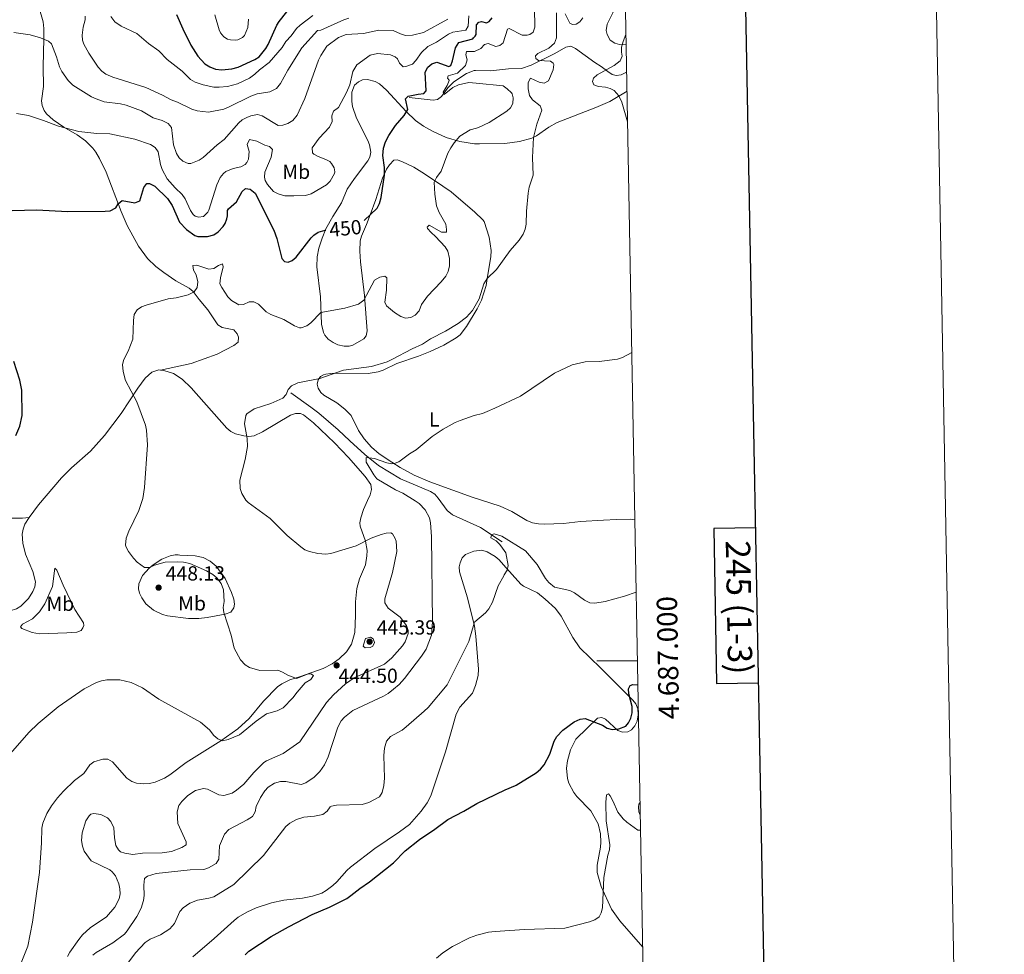
# Model space of a CAD drawing. Units: metres. Extents: x 624527 to 629035, y 685401 to 688451.
# Drawn here: x 628551 to 629035, y 686856 to 687315 of the extents above; entities that cross this region are included whole.
import ezdxf
from ezdxf.enums import TextEntityAlignment as Align

# ---------------------------------------------------------------- set-up
doc = ezdxf.new("R2010")
doc.units = ezdxf.units.M
doc.header["$MEASUREMENT"] = 0
doc.linetypes.add('DGN Style 3', pattern=[69.089429, 49.349592, -19.739837])
for name, color, linetype, lineweight in [('Carátula', 7, 'Continuous', 5), ('Elementos auxiliares', 7, 'Continuous', 5), ('Entidades rústicas y varios', 7, 'Continuous', 5), ('Hidrografía', 7, 'Continuous', 5), ('Relieve y altimetría', 7, 'Continuous', 5), ('Textos de rotulación', 7, 'Continuous', 5)]:
    doc.layers.add(name, color=color, linetype=linetype, lineweight=lineweight)
doc.styles.add('Style-arial', font='arial.shx', dxfattribs={"bigfont": 'arialbig.shx'})
doc.styles.add('Style-Arial Narrow', font='txt')
doc.styles.add('Style-Helvetica-Narrow-Oblique', font='txt')

# ---------------------------------------------------------------- blocks, each defined once
blk = doc.blocks.new('5PATER')
at = {"layer": 'Relieve y altimetría', "linetype": 'Continuous', "lineweight": 5}
h = blk.add_hatch(color=250, dxfattribs=at)
edge = h.paths.add_edge_path()
edge.add_ellipse((0, 0), major_axis=(-1.1, -1.11), ratio=0.999422, start_angle=0, end_angle=360)

msp = doc.modelspace()

# ---------------------------------------------------------------- linework, layer by layer
at = {"layer": 'Carátula', "color": 7, "linetype": 'Continuous', "lineweight": 5}
msp.add_line((628854.82, 687000), (628834.82, 687000), dxfattribs=at)
at = {"layer": 'Carátula', "color": 7, "linetype": 'Continuous', "lineweight": 25, "flags": 128}
for points in [[(625336.36, 688172.68), (625382.13, 685758.14), (628936.47, 685825.5), (628890.78, 688237.04), (625336.36, 688172.68)], [(628912.98, 687065.37), (628892.32, 687065), (628893.7, 686988.83), (628914.42, 686989.21)]]:
    msp.add_lwpolyline(points, dxfattribs=at)
at = {"layer": 'Carátula', "color": 7, "linetype": 'Continuous', "lineweight": 5}
msp.add_3dface([(624580.96, 685401.07), (629035.23, 685481.73), (628981.46, 688451.24), (624527.19, 688370.59)], dxfattribs=at)
at = {"layer": 'Elementos auxiliares', "color": 250, "linetype": 'Continuous', "lineweight": 5}
msp.add_3dface([(625441.5, 685810.66), (625400.12, 688123.89), (628833.02, 688186.07), (628875.54, 685872.84)], dxfattribs=at)
at = {"layer": 'Entidades rústicas y varios', "color": 92, "linetype": 'Continuous', "lineweight": 5}
msp.add_line((628786.76, 687049.63, 430.36), (628788.99, 687047.16, 430.16), dxfattribs=at)
for points in [[(628848.68, 687334.19, 435.81), (628848.1, 687333.14, 435.81), (628844.38, 687324.58, 436.14), (628842.71, 687318.53, 436.46), (628839.97, 687313.02, 436.35), (628839.37, 687309.88, 436.35), (628839.92, 687307.85, 436.24), (628841.42, 687305.04, 436.14), (628843.68, 687303.64, 435.85), (628846.05, 687302.94, 435.4), (628849.26, 687302.73, 434.89)], [(628620.21, 687142.89, 443.31), (628635.27, 687146.14, 443.04), (628648.17, 687150.8, 443.3), (628656.4, 687154.94, 443.22), (628658.42, 687156.61, 443.31), (628658.68, 687159.08, 443.47), (628657.94, 687160.69, 443.56), (628656.3, 687162.74, 443.55), (628650.53, 687163.84, 443.82), (628648.46, 687165.19, 443.99), (628643.56, 687172.54, 444.58), (628639.26, 687177.55, 445.11), (628636.33, 687181.59, 444.68), (628634.39, 687183.16, 444.83), (628627.81, 687186.81, 445.31), (628621.94, 687190.85, 445.77), (628618, 687193.89, 446.09), (628613.88, 687197.76, 446.51), (628609.44, 687203.74, 447.25), (628603.83, 687214.03, 448.43), (628600.85, 687220.94, 449.25), (628593.47, 687240.27, 451.91), (628590.3, 687246.99, 452.91), (628588.52, 687250.01, 453.17), (628586.99, 687251.99, 453.31), (628583.4, 687255.53, 453.54), (628579.2, 687258.49, 453.82), (628572.77, 687262.33, 454.25), (628567.52, 687265.95, 454.83), (628564.24, 687268.81, 455.25), (628563.08, 687270.52, 455.44), (628562.1, 687272.9, 455.74), (628561.76, 687275.33, 456.07), (628562.68, 687282.37, 456.6), (628562.52, 687291.98, 457.97), (628562.9, 687305.89, 459.85), (628562.93, 687310.83, 460.81), (628562.56, 687314.06, 461.48), (628560.49, 687321.49, 462.7)], [(628777.19, 687254.08, 443.42), (628774.69, 687254.08, 443.74), (628767.41, 687255.24, 445.04), (628760.74, 687257.26, 445.99), (628753.94, 687260.27, 446.92), (628749.65, 687262.77, 447.85), (628745.69, 687265.63, 448.86), (628741.06, 687270.05, 450.06), (628731.48, 687280.43, 452.22), (628728, 687283.55, 452.79), (628725.77, 687284.84, 453.15), (628722.03, 687285.7, 453.73), (628719.61, 687285.51, 453.98), (628717.55, 687284.6, 454.07), (628715.7, 687282.89, 454.02), (628714.39, 687279.48, 453.69), (628714.29, 687274.91, 453.34), (628714.67, 687272.42, 453.24), (628716.7, 687266.81, 452.65), (628722.19, 687255.73, 451.01), (628722.98, 687253.62, 450.77), (628723.65, 687249.95, 450.56), (628723.15, 687247.52, 450.68), (628722.29, 687245.84, 450.77), (628715.69, 687237.14, 451.37), (628712.1, 687231.77, 451.42), (628709.35, 687225.18, 451.37), (628704.97, 687218.36, 450.64), (628701.59, 687212.37, 450.04), (628699.71, 687207.79, 449.41), (628698.15, 687202.77, 448.79), (628697.31, 687198.6, 448.37), (628697.15, 687193.61, 447.98), (628698.88, 687178.99, 445.71), (628699.48, 687165.49, 444.37), (628700.39, 687161.3, 444.02), (628701.04, 687160.03, 443.91), (628702.65, 687158.12, 443.64), (628705.18, 687156.42, 443.27), (628707.52, 687155.35, 443.04), (628710.53, 687154.67, 442.93), (628713.02, 687154.7, 442.97), (628714.81, 687155.15, 443.01), (628720.19, 687158.2, 443.17), (628721.48, 687159.76, 443.23), (628721.92, 687162.24, 443.35), (628721.44, 687168.62, 443.82), (628720.55, 687179.59, 445.22), (628718.63, 687196.1, 447.22), (628718.33, 687201.41, 448.03), (628718.48, 687206.36, 448.58), (628719.03, 687208.78, 448.84), (628721.59, 687214.55, 450.04), (628723.37, 687219.21, 450.41), (628726.11, 687226.79, 450.43), (628729.42, 687237.24, 449.94), (628731.41, 687241.69, 449.52), (628732.81, 687243.78, 449.22), (628734.96, 687246.05, 448.76), (628736.6, 687246.28, 448.29), (628738.86, 687245.37, 447.77), (628744.76, 687242.62, 446.62), (628748.81, 687240.22, 445.93), (628754.96, 687236.16, 445.03), (628763.23, 687230.58, 443.31), (628774.83, 687220.49, 441.91), (628778.8, 687216.73, 441.39), (628779.37, 687215.98, 441.31)], [(628777.19, 687254.08, 443.42), (628789.62, 687254.24, 441.73), (628796.75, 687255.31, 440.92), (628802.86, 687256.99, 440.2), (628805.12, 687258.06, 439.95), (628811.29, 687262.36, 439.32), (628815.34, 687264.65, 438.92), (628834.38, 687271.94, 436.92), (628841.2, 687274.96, 436.17), (628849.68, 687280.02, 435.03)], [(628779.37, 687215.98, 441.31), (628781.97, 687208.17, 440.99), (628782.92, 687201.77, 440.55), (628782.78, 687198.65, 440.45), (628780.97, 687187.92, 440.22)], [(628780.97, 687187.92, 440.22), (628780.36, 687184.46, 440.14), (628778.19, 687177.29, 439.75), (628776.06, 687172.99, 439.48), (628770.81, 687164.38, 439.06), (628767.63, 687160.3, 438.99), (628765.71, 687158.68, 438.96), (628759.61, 687155.2, 438.97), (628752.83, 687152.02, 439.08), (628747.21, 687149.76, 439.11), (628736.43, 687146.1, 438.98), (628729.74, 687142.93, 438.94), (628727.33, 687142.12, 438.93), (628722.42, 687141.18, 438.96), (628708.3, 687141.34, 439.37), (628704.01, 687141.27, 439.84), (628701.54, 687140.92, 439.93), (628700.34, 687140.59, 439.97), (628698.92, 687139.74, 440.01), (628697.72, 687138.1, 440.1), (628697.35, 687136.05, 439.67), (628697.79, 687134.01, 439.58), (628699.15, 687131.87, 439.41), (628700.51, 687130.58, 439.24), (628706.91, 687126.8, 438.26), (628710.86, 687123.76, 437.81), (628713.96, 687120.58, 437.48), (628717.56, 687113.28, 437.01), (628720.4, 687109.18, 436.63), (628724.04, 687105.01, 436.2), (628727.87, 687101.81, 435.82), (628733.98, 687097.62, 435.26), (628738.2, 687094.98, 434.91), (628745.02, 687091.31, 434.49), (628752.74, 687087.91, 434.1), (628764.05, 687083.8, 433.5), (628773.46, 687080.49, 432.63), (628787.35, 687075.95, 432.31)], [(628555.68, 687070.51, 448.27), (628560.22, 687076.64, 448.16), (628571.62, 687089.91, 447.94), (628576.46, 687094.9, 447.85), (628585.88, 687103.11, 447.57), (628592.7, 687110.7, 447.28), (628600.98, 687121.6, 446.6), (628609.08, 687134.05, 444.48), (628612.75, 687138.96, 444.09), (628616.03, 687141.82, 443.8), (628619.43, 687142.97, 443.47), (628620.21, 687142.89, 443.31)], [(628620.21, 687142.89, 443.31), (628621.87, 687142.71, 442.96), (628626.62, 687141.25, 442.74), (628630.87, 687138.46, 442.66), (628635.32, 687134.24, 442.53), (628652.83, 687114.29, 441.41), (628654.78, 687112.71, 441.17), (628657.07, 687111.62, 440.84), (628661.27, 687110.55, 440.21), (628663.76, 687110.29, 439.82), (628666.28, 687110.54, 439.39), (628670.37, 687112.56, 438.86), (628684.2, 687120.75, 438.54), (628686.64, 687121.56, 438.41), (628689.15, 687121.49, 438.21), (628690.54, 687120.85, 438.03), (628695.53, 687117.02, 437.7), (628705.83, 687107.18, 436.67), (628712.79, 687099.94, 436.15), (628720.84, 687090.58, 435.84), (628723.62, 687086.65, 435.97), (628724.08, 687084.2, 436.08), (628723.43, 687081.64, 436.28), (628722.11, 687078.86, 436.96), (628720.14, 687074.33, 437.47), (628718.78, 687070.22, 438.33), (628718.31, 687067.79, 438.95), (628718.44, 687066.12, 439.31), (628721.13, 687058.88, 439.9), (628721.88, 687054.28, 440.25), (628721.75, 687051.66, 440.39), (628721.01, 687047.15, 440.86), (628718.1, 687040.25, 441.39), (628716.73, 687035.46, 441.87), (628716.12, 687029.02, 442.37), (628716.1, 687022.25, 442.79)], [(628530.81, 687024, 448.71), (628533.78, 687029.98, 449.31), (628535.2, 687034.77, 449.73), (628535.53, 687040.48, 450.08), (628535.19, 687045.47, 450.28), (628533.79, 687053.9, 450.81), (628531.97, 687061.16, 451.38), (628530.9, 687063.95, 451.54), (628527.52, 687070.65, 451.86), (628525.28, 687076.72, 452.19), (628524.26, 687097.69, 452.66), (628522.45, 687107.52, 452.05), (628522.08, 687112.13, 451.63), (628522.38, 687112.38, 451.54), (628531.03, 687096.79, 450.47), (628537.59, 687083.2, 449.61), (628543.48, 687072.16, 449.1), (628544.33, 687071.25, 449.01), (628546.66, 687070.19, 448.83), (628552.32, 687070.16, 448.41), (628555.68, 687070.51, 448.27)], [(628787.35, 687075.95, 432.31), (628792.99, 687073.41, 432.36), (628800.49, 687068.96, 432.26), (628803.23, 687067.88, 432.2), (628806.08, 687067.32, 432.2), (628809.01, 687067.1, 432.26), (628818.47, 687067.49, 432.31), (628826.88, 687068.48, 432.58), (628838.11, 687069.12, 432.58), (628844.51, 687069.51, 433.38), (628851.25, 687069.57, 433.11), (628853.55, 687069.24, 432.89)], [(628530.81, 687024, 448.71), (628533.1, 687024.59, 448.53), (628543.32, 687024.35, 448.32), (628546.38, 687024.6, 448.36), (628549.44, 687025.47, 448.23), (628551.55, 687026.82, 448.1), (628555.32, 687030.68, 447.93), (628557.47, 687033.99, 447.93), (628558.52, 687036.41, 447.93), (628558.85, 687038.83, 447.93), (628557.51, 687043.92, 447.93), (628553.93, 687052.46, 448.2), (628552.58, 687057.83, 448.27), (628552.3, 687062.32, 448.27), (628552.69, 687064.77, 448.3), (628553.59, 687067.15, 448.32), (628555.68, 687070.51, 448.27)], [(628636.16, 686854.54, 426.76), (628646.62, 686863.45, 426.33), (628656.51, 686872.36, 426.5), (628658.48, 686873.9, 426.48), (628662.77, 686876.47, 426.43), (628667.38, 686878.52, 426.35), (628674.87, 686881.07, 426.14), (628680.88, 686882.38, 425.9), (628690.06, 686883.35, 425.38), (628694.96, 686884.27, 425.11), (628699.53, 686885.83, 425.04), (628701.72, 686887.04, 425.09), (628705.08, 686889.53, 425.17), (628706.9, 686891.28, 425.19), (628711.83, 686896.95, 425.25), (628713.66, 686898.62, 425.26), (628725.72, 686907.67, 425.03), (628737.85, 686915.84, 425.23), (628742.7, 686919.55, 425.35), (628748.45, 686926.12, 425.48), (628751.48, 686930.16, 425.44), (628753.21, 686933.68, 425.56), (628760.41, 686955.26, 427.18), (628765.62, 686973.74, 428.21), (628767.4, 686977.26, 428.13), (628773.62, 686984.11, 427.91), (628775.2, 686987.81, 428.17), (628776.49, 686992.71, 428.34), (628776.7, 686995.81, 428.47), (628775.4, 687012.14, 429.63), (628774.66, 687017.07, 430.06), (628771.21, 687030.88, 431.39), (628767.31, 687043.7, 432.24), (628767.19, 687046.18, 432.3), (628767.64, 687048.2, 432.29), (628768.63, 687050.54, 432.22), (628770.23, 687052.33, 432.03), (628774.43, 687053.94, 431.44), (628778.22, 687054.42, 431.09), (628780.84, 687053.53, 430.83), (628784.85, 687051.22, 430.46), (628786.76, 687049.63, 430.36)], [(628629.74, 687051.88, 443.95), (628637.23, 687051.61, 443.82), (628641.21, 687050.84, 443.69), (628644.74, 687048.9, 443.58), (628647.62, 687046.45, 443.6), (628652.02, 687040.41, 443.67), (628655.25, 687033.54, 443.82), (628656.27, 687030.24, 444.03), (628656.65, 687027.76, 444.3), (628656.34, 687025.95, 444.5), (628654.82, 687023.94, 444.71), (628651.99, 687022.9, 445.2), (628643.14, 687021.2, 446.46), (628639.05, 687020.76, 446.86), (628634.06, 687020.86, 447.16), (628623.7, 687022.13, 446.91), (628621.28, 687022.69, 446.83), (628616.78, 687024.88, 446.72), (628613.04, 687028.03, 446.44), (628611.08, 687030.92, 446.09), (628609.92, 687033.23, 445.99), (628609.37, 687035.39, 445.88), (628609.62, 687037.83, 445.71), (628611.48, 687041.93, 445.4), (628614.7, 687045.6, 445.05), (628616.61, 687047.16, 444.86), (628620.94, 687049.89, 444.55), (628625.04, 687051.6, 444.38), (628627.52, 687052.08, 444.2), (628628.92, 687052.07, 444.08), (628629.74, 687051.88, 443.95)], [(628568.31, 687045.54, 447.08), (628569.31, 687044.51, 446.92), (628572.33, 687037.22, 446.43), (628578.15, 687025.24, 445.9), (628582.46, 687018.58, 445.83), (628582.48, 687017.36, 445.83), (628582.09, 687016.12, 445.83), (628581.29, 687014.88, 445.83), (628579.06, 687014.03, 446.01), (628574.16, 687013.74, 446.05), (628560.67, 687013.31, 447.08), (628557.19, 687013.87, 447.38), (628552.13, 687015.92, 447.86), (628551.42, 687016.63, 447.98), (628552.42, 687017.94, 448), (628557.28, 687020.61, 447.81), (628560.8, 687024.12, 447.85), (628563.41, 687027.95, 447.83), (628567.16, 687036.46, 447.6), (628568.31, 687045.54, 447.08)], [(628857.41, 686859.23, 418.36), (628846.23, 686872.15, 419.17), (628842.08, 686877.85, 419.6), (628836.93, 686889.09, 420.65), (628834.94, 686895.99, 421.15), (628834.93, 686899.58, 421.15), (628836.6, 686908.38, 421.26), (628836.74, 686910.88, 421.26), (628836.64, 686914.89, 421.26), (628835.49, 686919.78, 421.45), (628831.93, 686926.22, 421.74), (628825.02, 686933.33, 422.65), (628823.54, 686935.33, 422.81), (628821.11, 686939.9, 423.32), (628820.36, 686942.15, 423.67), (628819.94, 686947.14, 424), (628820.41, 686950.82, 424.1), (628821.81, 686956.18, 424.1), (628824.47, 686961.44, 424.2), (628830.08, 686966.84, 424.58), (628835.24, 686971.85, 425.33), (628837.23, 686972.13, 425.44), (628839.03, 686971.37, 425.6), (628845.1, 686965.76, 425.11), (628847.5, 686964.98, 424.85), (628850.16, 686965.11, 424.79), (628851.86, 686966.11, 424.58), (628853.45, 686968.04, 424.58), (628854.75, 686970.36, 424.58), (628855.23, 686973.43, 424.72), (628854.96, 686976.43, 424.79), (628853.95, 686978.76, 424.98), (628852.49, 686980.67, 425.17), (628836.6, 686996.49, 426.99), (628826.48, 687006.4, 427.74), (628823, 687011.43, 428.1), (628817.38, 687021.99, 428.86), (628814.55, 687025.73, 429.06), (628809.51, 687030.34, 429.03), (628805.58, 687033.42, 429.13), (628798.72, 687036.63, 428.89), (628797.42, 687037.62, 428.97), (628788.99, 687047.16, 430.16)], [(628716.1, 687022.25, 442.79), (628715.78, 687013.85, 443.84), (628714.22, 687008.23, 444.1), (628711.7, 687004.39, 444.25), (628708.07, 687000.88, 444.3), (628704.64, 686998.55, 444.34), (628700.21, 686996.18, 444.46), (628688.6, 686992.14, 445.28), (628683.86, 686990.58, 445.27), (628679.86, 686988.73, 445.24), (628677.85, 686987.21, 445.31), (628670.92, 686980.16, 445.46), (628663.79, 686971.69, 445.11), (628658.36, 686966.5, 445.13), (628649.92, 686960.63, 444.85), (628632.88, 686949.92, 444.51), (628624.86, 686943.96, 444.01), (628622.26, 686942.34, 443.96), (628617.66, 686940.36, 443.92), (628614.82, 686939.73, 443.83), (628611.99, 686939.55, 443.74), (628608.51, 686939.9, 443.61), (628606.13, 686940.74, 443.54), (628603.77, 686942.27, 443.52), (628596.69, 686950.33, 443.65), (628594.28, 686951.56, 443.65), (628591.86, 686951.71, 443.61), (628587.48, 686950.38, 443.44), (628585.58, 686948.88, 443.39), (628582.62, 686944.66, 443.36), (628577.93, 686941.08, 443.25), (628572.48, 686935.95, 443.04), (628569.55, 686932.67, 443.02), (628566.64, 686928.65, 443.12), (628564.4, 686924.85, 443.18), (628562.35, 686920.22, 443.18), (628561.86, 686917.65, 443.18), (628561.78, 686910.5, 443.18), (628560.8, 686895.96, 443.14), (628559.69, 686888.99, 443.18), (628557.34, 686871.54, 442.65), (628555.02, 686859.73, 442.7), (628551.73, 686851.45, 442.97)]]:
    msp.add_polyline3d(points, dxfattribs=at)
at = {"layer": 'Hidrografía', "color": 142, "linetype": 'DGN Style 3', "lineweight": 15}
for points in [[(628775.13, 687290.25, 443.4), (628782.58, 687290.05, 442.7), (628791.45, 687291.07, 441.51), (628797.85, 687291.13, 440.88), (628802.53, 687292.84, 440.46), (628814.22, 687298.46, 439.27), (628819.54, 687301.67, 438.74), (628821.99, 687302.16, 438.53), (628824.35, 687300.92, 438.26), (628833.79, 687294.16, 435.95), (628836.94, 687292.21, 435.52), (628840.23, 687289.65, 435.15), (628842.42, 687288.24, 434.85), (628844.36, 687287.65, 434.61), (628846.75, 687288.08, 434.44), (628849.13, 687289.12, 434.27), (628849.51, 687289.31, 434.24)], [(628742.56, 687276.92, 449.17), (628754.35, 687275.58, 446.83), (628756.55, 687275.96, 446.3), (628758.38, 687277.36, 445.68), (628761.64, 687281.6, 444.38), (628764.42, 687284.44, 443.54), (628766.47, 687285.9, 443.29), (628770.69, 687288.77, 443.51), (628774.54, 687290.23, 443.47), (628775.13, 687290.25, 443.4)], [(628684.28, 687131.71, 438.52), (628694.11, 687124.72, 436.74), (628698.08, 687121.74, 436.28), (628707.56, 687113.58, 436.18), (628713.29, 687108.18, 435.57), (628720.68, 687101.45, 435.35), (628727.53, 687096.06, 434.89), (628738.27, 687089.49, 434.22), (628753.06, 687083.29, 433.45), (628755.09, 687081.83, 433.25), (628756.8, 687079.95, 432.97), (628761.2, 687073.92, 432.07), (628763.92, 687071.76, 431.61), (628777.61, 687065.57, 430.17), (628788.35, 687058.51, 429.88)]]:
    msp.add_polyline3d(points, dxfattribs=at)
at = {"layer": 'Relieve y altimetría', "color": 30, "linetype": 'Continuous', "lineweight": 5, "flags": 128}
for points, elevation in [([(628774.6, 687299.55), (628777.71, 687300.97), (628779.63, 687302.88), (628781.37, 687303.41), (628785.17, 687301.91), (628787.06, 687302.45), (628788.71, 687303.79), (628790.9, 687310.55), (628791.68, 687310.74), (628798.06, 687307.62), (628800.55, 687307.52), (628801.95, 687307.86), (628803.56, 687308.99), (628804.27, 687311.43), (628804.22, 687320.89)], 445), ([(628548.17, 687308.81), (628556.23, 687307.77), (628561.26, 687306.31), (628565.2, 687304.62), (628566.59, 687303.33), (628569.16, 687296.95), (628570.64, 687291.93), (628571.72, 687289.68), (628574.85, 687285.31), (628577.16, 687282.97), (628586.31, 687277.3), (628588.61, 687276.3), (628592.58, 687274.83), (628600.64, 687273.85), (628603.37, 687273.15), (628610.87, 687270.42), (628616.61, 687266.87), (628621.03, 687265.66), (628624.05, 687264.1), (628625.63, 687262.11), (628626.59, 687253.64), (628628.05, 687249.38), (628629.48, 687247.26), (628631.3, 687245.56), (628633.86, 687244.53), (628635.21, 687244.46), (628639.21, 687246.03), (628641.24, 687247.43), (628648.13, 687253.68), (628651.52, 687256.2), (628658.7, 687264.43), (628660.47, 687265.89), (628662.64, 687267.11), (628664.61, 687267.89), (628667.93, 687268.59), (628670.31, 687267.87), (628678.2, 687263.08), (628680.45, 687263.33), (628682.83, 687264.06), (628685.29, 687265.64), (628687.44, 687268.27), (628691.16, 687276.48), (628697.92, 687295.23), (628699.06, 687297.51), (628702.09, 687302.06), (628707.86, 687306.42), (628711.6, 687307.84), (628720.1, 687308.37), (628727.68, 687309.99), (628734.65, 687309.9), (628738.33, 687308.14), (628740.75, 687307.43), (628744.24, 687307.57), (628749.56, 687308.86), (628761.56, 687315.39)], 460), ([(628583.16, 687316.88), (628583.19, 687315.06), (628582.18, 687311.51), (628581.71, 687307.53), (628581.92, 687305.06), (628582.54, 687303.05), (628584.97, 687298.68), (628589.56, 687291.86), (628591.33, 687289.8), (628593.43, 687288.43), (628596.74, 687286.88), (628612.97, 687281.82), (628621.22, 687278.08), (628625.55, 687275.68), (628628.67, 687274.66), (628635.59, 687271.24), (628638.28, 687270.32), (628643.8, 687269.72), (628651.35, 687271.18), (628653.68, 687272.08), (628664.74, 687277.63), (628667.83, 687278.74), (628674.01, 687279.66), (628677.33, 687281.37), (628679.3, 687283.79), (628682.86, 687290.36), (628689.75, 687301.3), (628697.43, 687309.79), (628699.04, 687309.93), (628710.49, 687315.14), (628712.92, 687315.87)], 465), ([(628595.83, 687316.7), (628597.81, 687314.07), (628600.84, 687312.03), (628608.67, 687308.29), (628614.43, 687303.45), (628619.42, 687299.89), (628623.46, 687295.57), (628630.95, 687289.8), (628635.09, 687285.68), (628637.26, 687284.44), (628641.25, 687283.11), (628646.52, 687282.03), (628649.12, 687281.94), (628653.16, 687282.24), (628658.19, 687283.64), (628664.09, 687286.47), (628666.67, 687288.3), (628668.88, 687290.43), (628673.65, 687294.05), (628680.17, 687301.55), (628681.83, 687304.47), (628684.56, 687307.2), (628687.19, 687310.78), (628688.98, 687312.52), (628695.23, 687317.24)], 470), ([(628663.5, 687315.37), (628663.19, 687311.33), (628661.63, 687307.39), (628660.62, 687306.35), (628658.3, 687305.27), (628657.21, 687305.11), (628654.72, 687305.19), (628653.24, 687305.58), (628651.4, 687306.73), (628649.83, 687308.73), (628649.09, 687310.23), (628646.93, 687317.46)], 480), ([(628701.95, 687234.01), (628703.76, 687235.69), (628705.84, 687239.48), (628706.02, 687240.4), (628705.67, 687242.32), (628704.4, 687244.49), (628703.48, 687245.4), (628701.64, 687246.44), (628697.75, 687247.87), (628695.6, 687249.12), (628695.04, 687249.65), (628694.85, 687252.16), (628698.35, 687256.99), (628703.41, 687262.33), (628704.65, 687265.03), (628704.49, 687267.82), (628705.27, 687270.18), (628707.75, 687272.05), (628711.8, 687279.3), (628713.35, 687283.18), (628714.85, 687289.76), (628716.83, 687292.97), (628723.39, 687297.71), (628726.92, 687298.52), (628733.36, 687297.88), (628735.65, 687296.89), (628736.81, 687295.9), (628737.81, 687293.78), (628739.56, 687291.98), (628740.96, 687292.11), (628744.15, 687293.35), (628745.88, 687295.17), (628748.56, 687299.1), (628751.73, 687301.94), (628755.98, 687304.15), (628761.81, 687307.99), (628764.1, 687309.01), (628770.35, 687310.08), (628771.6, 687312.03), (628771.84, 687317.07)], 455), ([(628780.97, 687187.92), (628785.54, 687192.43), (628792.24, 687201.77), (628796.6, 687206.7), (628798.55, 687209.79), (628799.64, 687212.18), (628800.08, 687214.65), (628800.24, 687221.08), (628801.09, 687229.93), (628801.55, 687232.81), (628803.46, 687238.74), (628803.13, 687247.42), (628803.62, 687257.3), (628805.26, 687263.79), (628807.73, 687270.71), (628807.05, 687272.86), (628803.2, 687275.81), (628801.74, 687277.86), (628801.15, 687281.19), (628801.1, 687284.34), (628802.24, 687286.48), (628806.48, 687284.49), (628808.93, 687283.89), (628811.05, 687285.04), (628813.33, 687290.58), (628813.64, 687293.09), (628813.37, 687293.78), (628812.02, 687294.7), (628806.19, 687295.04), (628804.79, 687296.03), (628804.72, 687297.36), (628805.9, 687298.48), (628811.16, 687301.17), (628814.06, 687303.64), (628815.03, 687306.19), (628815.05, 687318.59)], 440), ([(628819.27, 687318.11), (628821.6, 687313.37), (628822.88, 687312.73), (628824.68, 687312.99), (628826.45, 687314.1), (628827.97, 687316.09)], 440), ([(628849.95, 687265), (628847.08, 687274.65), (628845.67, 687277.67), (628843.42, 687280.37), (628841.47, 687281.32), (628839.04, 687281.95), (628835.67, 687282.29), (628833.36, 687283.12), (628832.64, 687284.84), (628833.19, 687286.36), (628835.06, 687288.03), (628843.36, 687292.64), (628846.26, 687294.94), (628847.3, 687297.22), (628846.97, 687299.14), (628847.05, 687301.64), (628847.86, 687304.39), (628849.16, 687307.9)], 435), ([(628775.48, 687284), (628771.87, 687284.2), (628766.79, 687283.18), (628764.08, 687281.77), (628759.81, 687278.36), (628759.25, 687279.54), (628761.28, 687282.85), (628762.2, 687285.21), (628762.26, 687285.49), (628761.44, 687286.38), (628761.79, 687287.62), (628766.33, 687288.93), (628770.26, 687292.67), (628771.15, 687295.49), (628770.41, 687297.84), (628770.81, 687299.51), (628774.6, 687299.55)], 445), ([(628775.48, 687284), (628788.7, 687282.58), (628790.77, 687281.2), (628792.85, 687279.19), (628793.23, 687278.63), (628793.72, 687276.66), (628793.56, 687273.99), (628792.44, 687271.87), (628790.58, 687270.21), (628781.93, 687264.53), (628776.72, 687262.23)], 445), ([(628549.5, 687268.99), (628555.4, 687267.99), (628562.73, 687265.66), (628570.06, 687262.89), (628580.06, 687260.16), (628588.88, 687259.13), (628595.31, 687259.02), (628607.64, 687256.36), (628615.34, 687253.78), (628617.61, 687252.32), (628619.15, 687250.27), (628620.33, 687243.9), (628621.09, 687241.52), (628623.61, 687236.85), (628627.48, 687232.44), (628630.97, 687229.18), (628632.31, 687227.07), (628634.96, 687221.42), (628636.31, 687219.39), (628637.26, 687218.56), (628638.87, 687218.06), (628641.33, 687218.39), (628643.5, 687220.49), (628643.96, 687221.46), (628647.93, 687233.96), (628649.58, 687237.63), (628651.19, 687239.56), (628652.43, 687240.47), (628655.94, 687241.92), (628659.79, 687242.74), (628661.92, 687244.01), (628662.75, 687244.93), (628663.47, 687246.66), (628663.84, 687250.41), (628662.93, 687253.83), (628663.96, 687256.2), (628667.65, 687255.44), (628671.51, 687253.54), (628673.9, 687252.86), (628675.4, 687251.36), (628674.63, 687247.56), (628671.62, 687240.15), (628671.45, 687237.66), (628671.8, 687236.18), (628672.8, 687234.06), (628675.85, 687230.68), (628678.06, 687229.49), (628681.35, 687228.63), (628685.86, 687228.49), (628691.64, 687228.8), (628694.31, 687229.49), (628701.95, 687234.01)], 455), ([(628754.9, 687235.36), (628756, 687237.6), (628758.29, 687240.73), (628761.59, 687249.46), (628762.97, 687252.23), (628764.6, 687254.65), (628767.49, 687257.87), (628772.6, 687260.94), (628775.62, 687261.81), (628776.72, 687262.23)], 445), ([(628622.6, 687048.42), (628617.26, 687046.99), (628614.92, 687045.82), (628612.41, 687045.89), (628608.8, 687048.53), (628606.95, 687050.49), (628604.56, 687053.69), (628603.39, 687055.93), (628603.11, 687056.88), (628603.43, 687060.26), (628604.76, 687063.71), (628609.63, 687073.92), (628611.56, 687079.74), (628612.38, 687085.24), (628613.8, 687106.22), (628613.36, 687113.43), (628612.84, 687115.88), (628608.58, 687127.23), (628603.1, 687137.72), (628601.84, 687142.23), (628601.63, 687145.6), (628602.18, 687148.03), (628604.3, 687152.13), (628606.67, 687158.17), (628606.94, 687167.29), (628607.31, 687170.24), (628608.84, 687172.52), (628610.91, 687173.92), (628613.28, 687174.88), (628623.97, 687177.86), (628627.93, 687178.47), (628633.8, 687179.96), (628636.88, 687181.4), (628638.27, 687183.49), (628638.62, 687186.31), (628637.81, 687189.78), (628636.49, 687191.95), (628636.23, 687194.31), (628638.16, 687194.45), (628644.04, 687192.46), (628646.51, 687192.81), (628648.72, 687194.3), (628650.8, 687195.14), (628651.09, 687193.7), (628649.73, 687188.26), (628649.51, 687185.37), (628650.35, 687183.56), (628653.43, 687178.89), (628655.14, 687177.09), (628658.75, 687174.96), (628661.1, 687175.16), (628663.87, 687176.44), (628666.22, 687176.43), (628668.42, 687175.23), (628672.26, 687171.61), (628674.56, 687170.21), (628680.95, 687167.83), (628686.2, 687164.6), (628688.58, 687163.71), (628689.43, 687163.63), (628692.2, 687164.64), (628694.2, 687166.17), (628699.13, 687171.14), (628710.96, 687173.29), (628717.64, 687175.36), (628720.18, 687177.28), (628725.53, 687187.12), (628728.08, 687188.66), (628730.56, 687189.07), (628731.56, 687188.19), (628731.4, 687182.18), (628730.59, 687176.27), (628731.48, 687174.41), (628735.29, 687171.15), (628738.37, 687169.27), (628740.74, 687168.43), (628743.31, 687168.71), (628745.5, 687169.9), (628747.43, 687172.06), (628748.59, 687175.2), (628751.56, 687179.32), (628758.34, 687186.33), (628760.6, 687189.15), (628761.66, 687191.42), (628762.42, 687194.07), (628762.31, 687197.73), (628761.58, 687201.39), (628760.2, 687203.48), (628755.56, 687208.63), (628753.33, 687210.47), (628751.62, 687212.51), (628751.46, 687213.12), (628752.31, 687214.1), (628758.47, 687210.72), (628760.88, 687210.7), (628760.97, 687211.94), (628760.5, 687214.66), (628757.35, 687220.29), (628756.06, 687223.59), (628755.11, 687229.45), (628754.9, 687235.36)], 445), ([(628753.01, 687158.33), (628760.35, 687161.99), (628766.71, 687165.85), (628770.74, 687168.92), (628773.68, 687172.18), (628776.99, 687177.99), (628779.23, 687185.32), (628780.97, 687187.92)], 440), ([(628582.73, 686906.49), (628581.84, 686908.83), (628581.47, 686911.61), (628581.73, 686915.37), (628583.58, 686921.28), (628585.12, 686923.79), (628586.06, 686924.55), (628587.46, 686924.9), (628590.9, 686924.42), (628594.14, 686922.76), (628595.88, 686920.96), (628597.27, 686917.89), (628597.63, 686912.96), (628598.34, 686909.22), (628599.52, 686906.99), (628600.53, 686906.15), (628602.69, 686905.43), (628606.66, 686904.85), (628611.48, 686905.36), (628621.12, 686905.63), (628625.72, 686906.24), (628630.72, 686908.15), (628632.84, 686909.58), (628632.81, 686910.97), (628628.7, 686920.02), (628628.5, 686925.69), (628629.31, 686928.81), (628630.81, 686930.82), (628633.72, 686933.7), (628637.49, 686936.28), (628641.45, 686937.21), (628643.43, 686936.88), (628648.94, 686934.07), (628651.42, 686933.84), (628655.5, 686934.9), (628657.65, 686936.33), (628661.18, 686939.42), (628666.12, 686945.08), (628671.12, 686950.05), (628672.35, 686950.86), (628680.65, 686954.43), (628688.84, 686960.19), (628701.88, 686979.55), (628705.29, 686983.31), (628711.27, 686988.6), (628715.5, 686991.67), (628730.4, 686998.35), (628733.99, 687001.42), (628739.25, 687007.29), (628740.61, 687009.36), (628742.02, 687013.44), (628742.02, 687014.95), (628741.24, 687017.3), (628738.05, 687021.42), (628732.18, 687025.93), (628730.53, 687028.48), (628730.61, 687030.51), (628734.36, 687043.33), (628736.54, 687053.76), (628736.1, 687058.79), (628735.68, 687060.18), (628734.35, 687062.34), (628733.6, 687062.83), (628731.25, 687062.79), (628728.83, 687062.16), (628723.79, 687060.2), (628716.56, 687056.54), (628704.08, 687052.69), (628701.59, 687052.36), (628697.56, 687052.81), (628693.49, 687053.78), (628691.3, 687054.61), (628689.21, 687055.99), (628682.5, 687061.65), (628674.16, 687069.92), (628663.35, 687077.89), (628662.16, 687078.99), (628660.18, 687082.28), (628659.45, 687084.7), (628659.29, 687088.74), (628661.94, 687098.93), (628662.98, 687105.29), (628662.81, 687109.26), (628661.56, 687116.53), (628662.15, 687120.54), (628662.74, 687121.45), (628666.4, 687123.81), (628674.55, 687126.47), (628680.4, 687129.03), (628681.98, 687130.88), (628683.01, 687133.36), (628684.72, 687135.2), (628687.76, 687136.6), (628698.56, 687138.71), (628710.19, 687142.82), (628723.98, 687144.66), (628731.77, 687147.04), (628734.06, 687148.03), (628744.09, 687153.38), (628749.09, 687155.69), (628753.01, 687158.33)], 440), ([(628784.6, 687124.19), (628797.36, 687130.03), (628814.01, 687141.37), (628822.73, 687145.54), (628829.09, 687146.94), (628835.98, 687147.18), (628844.98, 687148.3), (628847.52, 687149.08), (628852.04, 687151.5)], 435), ([(628710.7, 686972.35), (628714.89, 686975.48), (628729.99, 686982.59), (628732.15, 686983.85), (628734.89, 686986.06), (628737.63, 686988.36), (628740.25, 686991.31), (628748.63, 687002.19), (628750.93, 687005.66), (628753.5, 687012.67), (628754.06, 687019.15), (628753.54, 687061.12), (628753.11, 687067.87), (628752.53, 687070.28), (628750.42, 687074.15), (628747.4, 687077.26), (628745.53, 687078.67), (628739.47, 687082.43), (628735.9, 687083.98), (628726.7, 687089.4), (628725.11, 687091.33), (628721.42, 687097.56), (628721.38, 687099.92), (628725.55, 687099.36), (628731.61, 687097.3), (628734.1, 687096.88), (628735.15, 687096.93), (628737.51, 687097.78), (628742.79, 687101.78), (628745.97, 687103.76), (628753.78, 687110.29), (628759.2, 687113.84), (628765.24, 687117.1), (628767.68, 687118.09), (628774.52, 687120.64), (628778.58, 687121.56), (628780.92, 687122.48), (628784.6, 687124.19)], 435), ([(628788.52, 687055.32), (628787.12, 687057.24), (628785.27, 687058.92), (628782.68, 687060.38), (628783.08, 687061.89), (628784.36, 687062.45), (628788.18, 687061.3)], 430), ([(628788.18, 687061.3), (628799.69, 687053.99), (628805.55, 687047.29), (628809.6, 687040.4), (628811.22, 687038.51), (628814.01, 687036.27), (628821.58, 687034.47), (628823.83, 687033.38), (628828.7, 687029.78), (628831.33, 687028.49), (628833.81, 687028.32), (628838.98, 687029.18), (628848.39, 687031.82), (628854.2, 687033.78)], 430), ([(628788.52, 687055.32), (628790.16, 687053.09), (628791.16, 687046.9), (628790.68, 687044.48), (628789.27, 687042.21)], 430), ([(628546.44, 686954.43), (628555.56, 686964.76), (628560.15, 686969.23), (628569.93, 686977.44), (628582.64, 686986.17), (628588.75, 686989.38), (628591.2, 686990.17), (628593.81, 686990.59), (628600.31, 686990.7), (628605.77, 686989.3), (628611.34, 686986.71), (628619.38, 686981.16), (628639.97, 686969.79), (628644.35, 686965.98), (628646.48, 686963.23), (628648.38, 686961.6), (628650.73, 686960.68), (628653.59, 686961.26), (628659.13, 686963.66), (628667.26, 686970.28), (628672.4, 686973.95), (628677.61, 686975.4), (628680.66, 686976.93), (628685.29, 686981.72), (628687.39, 686984.6), (628691.39, 686989.12), (628694.25, 686990.88), (628695.45, 686992.83), (628694.26, 686993.56), (628692.49, 686993.42), (628687.12, 686991.24), (628682.85, 686992.88), (628680.26, 686994.45), (628677.89, 686995.31), (628669.1, 686995.23), (628664.09, 686996.7), (628661.93, 686997.95), (628659.58, 687000.48), (628656.54, 687006.24), (628655.03, 687012.57), (628651.47, 687023.76), (628651.15, 687026.24), (628651.59, 687029.13), (628651.23, 687034.8), (628650.11, 687037.94), (628647.92, 687040.74), (628646.06, 687042.44), (628642.84, 687044.15), (628634.68, 687047.78), (628631.61, 687048.49), (628628.65, 687048.68), (628622.6, 687048.42)], 445), ([(628600.67, 686846.69), (628608.04, 686856.48), (628612.66, 686861.52), (628615.11, 686863.17), (628620.23, 686865.28), (628624.79, 686868.24), (628627.11, 686870.85), (628629.8, 686876.68), (628631.42, 686878.56), (628634.72, 686880.92), (628638.53, 686882.37), (628644.05, 686883.24), (628646.45, 686883.99), (628656.26, 686890.09), (628670.94, 686904.36), (628681.94, 686918.6), (628683.88, 686920.16), (628687.22, 686921.97), (628690.81, 686923.13), (628696, 686923.66), (628700.06, 686924.48), (628702.28, 686926.02), (628703.71, 686928.13), (628704.28, 686928.52), (628706.74, 686928.97), (628719.38, 686929.41), (628722.69, 686930.33), (628727.89, 686933.2), (628729.28, 686935.28), (628730.15, 686938.71), (628730.42, 686942.35), (628730.01, 686953.49), (628730.49, 686957.04), (628731.4, 686960.48), (628733.4, 686962.77), (628739.06, 686965.92), (628741.14, 686967.46), (628749.91, 686975.16), (628751.81, 686977.01), (628761.21, 686988.24), (628771.81, 687009.52), (628774.45, 687018.45), (628774.9, 687019.2), (628780.08, 687023.57), (628781.69, 687025.48), (628783.48, 687028.86), (628786.39, 687036.86), (628789.16, 687041.82), (628789.27, 687042.21)], 430), ([(628720.3, 687008.26), (628721.11, 687010.96), (628723.55, 687011.55), (628724.87, 687010.81), (628725.49, 687009.05), (628724.71, 687007.21), (628723.44, 687006.49), (628720.92, 687006.35), (628720, 687007.24), (628720.3, 687008.26)], 445), ([(628586.94, 686855.37), (628588.58, 686856.53), (628596.85, 686861.41), (628602.47, 686865.65), (628603.84, 686867.18), (628608.65, 686874.23), (628610.72, 686878.45), (628611.95, 686882.22), (628612.27, 686884.7), (628612.14, 686889.72), (628612.41, 686892.94), (628613.89, 686894.15), (628618.05, 686895.4), (628634.84, 686897.29), (628641.6, 686897.4), (628643.92, 686898.28), (628647.55, 686900.39), (628648.93, 686902.52), (628649.23, 686908.99), (628651.7, 686914.82), (628653.81, 686916.99), (628662.94, 686921.87), (628665.49, 686923.52), (628666.74, 686925.69), (628667.23, 686928.38), (628669.41, 686932.85), (628671.5, 686936.06), (628673.16, 686937.92), (628676.36, 686939.78), (628679.35, 686940.58), (628681.85, 686940.64), (628689.45, 686939.14), (628691.77, 686940.04), (628695.81, 686942.79), (628698.67, 686945.52), (628700.97, 686948.88), (628702.73, 686952.76), (628707.42, 686967.31), (628709.08, 686970.45), (628710.7, 686972.35)], 435), ([(628799.21, 686867.84), (628819.08, 686868.59), (628831.22, 686871.67), (628833.9, 686872.7), (628835.97, 686874.09), (628837.04, 686876.05), (628837.68, 686878.48), (628838.22, 686893.39), (628840.22, 686904.43), (628841, 686906.99), (628841.24, 686909.49), (628839.4, 686921.38), (628839.21, 686930.48), (628839.58, 686934.07), (628840.61, 686934.54), (628841.34, 686933.66), (628842.76, 686931.17), (628845.19, 686925.59), (628847.77, 686922.3), (628849.61, 686920.61), (628854.93, 686916.81), (628856.35, 686916.7)], 420), ([(628856.22, 686924.05), (628855.56, 686925.74), (628855.25, 686928.26), (628855.54, 686929.55), (628856.1, 686930.26)], 420), ([(628574.49, 686854.58), (628575.69, 686856.78), (628580.03, 686862.93), (628581.92, 686865.21), (628585.66, 686868.76), (628593.74, 686874.2), (628597.77, 686878.87), (628599.95, 686882.98), (628600.38, 686885.47), (628600.3, 686887.92), (628599.83, 686890.38), (628598.05, 686894.21), (628596.5, 686896.19), (628595.31, 686897.16), (628586.24, 686901.73), (628582.73, 686906.49)], 440), ([(628799.21, 686867.84), (628784.89, 686866.99), (628781.55, 686866.52), (628775.77, 686865.12), (628772.18, 686863.85), (628763.88, 686859.53), (628759.14, 686856.36), (628756.02, 686853.74)], 420)]:
    msp.add_lwpolyline(points, dxfattribs=dict(at, elevation=elevation))
at = {"layer": 'Relieve y altimetría', "color": 30, "linetype": 'Continuous', "lineweight": 25, "flags": 128}
for points, elevation in [([(628628.17, 687317.78), (628631.24, 687310.58), (628635.13, 687302.61), (628638.54, 687297.3), (628642.12, 687293.49), (628644.47, 687291.98), (628647.29, 687290.82), (628650.37, 687290.57), (628655.28, 687290.93), (628658.42, 687291.74), (628666.66, 687295.53), (628668.73, 687296.94), (628672.09, 687301.02), (628673.28, 687303.03), (628677.43, 687312.43), (628678.56, 687314.27), (628682.46, 687319.01)], 475), ([(628774.22, 687306.2), (628775.06, 687306.98), (628775.55, 687307.89), (628775.74, 687312.59), (628776.8, 687313.99), (628778.19, 687314.19), (628780.63, 687313.65), (628781.85, 687314.28), (628783.37, 687316.14)], 450), ([(628720.41, 687216.42), (628726.74, 687222.55), (628727.98, 687224.72), (628728.81, 687227.79), (628730.43, 687238.8), (628730.48, 687242.44), (628729.54, 687248.45), (628729.98, 687251.95), (628730.85, 687255.14), (628732.47, 687258.23), (628735.81, 687263.11), (628740.16, 687268.02), (628741.81, 687271.05), (628740.74, 687276.27), (628742, 687277.58), (628746.91, 687278.62), (628749.8, 687278.89), (628750.96, 687280.19), (628750.49, 687289.4), (628751.73, 687291.78), (628753.74, 687293.53), (628756.19, 687294.31), (628762.02, 687292.06), (628762.97, 687292.61), (628763.88, 687294.95), (628765.26, 687301.24), (628766.96, 687303.98), (628773.79, 687305.76), (628774.22, 687306.2)], 450), ([(628574.6, 687220.88), (628593, 687220.95), (628595.56, 687221.21), (628598.33, 687222.65), (628599.47, 687224.71), (628601.48, 687226.24), (628607.61, 687225.16), (628610.02, 687226.15), (628611.99, 687232.63), (628613.55, 687234.58), (628614.85, 687234.61), (628617.44, 687233.37), (628623.65, 687227.24), (628625.96, 687223.86), (628629.64, 687215.56), (628633.12, 687211.98), (628637.19, 687209.05), (628638.55, 687208.53), (628643.4, 687208.56), (628646.46, 687209.41), (628648.54, 687210.79), (628651.11, 687213.47), (628652.05, 687214.97), (628652.91, 687217.33), (628653.27, 687218.74), (628653.25, 687221.37), (628653.64, 687222.18), (628657.66, 687225.68), (628660.36, 687230.76), (628662.05, 687232.18), (628664.31, 687231.9), (628666.81, 687229.8), (628676.02, 687211.68), (628677.47, 687207.55), (628679.99, 687197.76), (628681.3, 687196.28), (628683.02, 687195.88), (628685.05, 687196.77), (628686.95, 687198.4), (628694.39, 687207.95), (628695.66, 687209.27), (628697.75, 687210.67), (628701.18, 687211.63), (628701.6, 687211.67)], 450), ([(628547.25, 687221.31), (628559.37, 687221.61), (628574.6, 687220.88)], 450), ([(628549.08, 687110.68), (628551.1, 687115.28), (628552.21, 687120.57), (628552.13, 687133.02), (628551.09, 687137.91), (628548.12, 687147.17)], 450), ([(628795.16, 686938.88), (628805.01, 686944.98), (628807.06, 686946.8), (628808.88, 686948.93), (628811.8, 686954.05), (628813.93, 686960.52), (628815.1, 686962.73), (628818.06, 686965.89), (628823.77, 686969.92), (628826.58, 686971.24), (628829.1, 686971.63), (628837.67, 686968.35), (628839.93, 686966.94), (628842.37, 686966.29), (628845.69, 686966.49), (628849.14, 686967.86), (628850.43, 686969.51), (628851.53, 686971.74), (628852.16, 686974.49), (628852.15, 686977.48), (628850.65, 686983.72), (628850.39, 686986.21), (628851.25, 686987.82), (628852.6, 686988.38), (628855.04, 686988.17)], 425), ([(628661.92, 686855.53), (628663.73, 686857.26), (628674.74, 686864.43), (628683.23, 686869.29), (628694.92, 686875.27), (628703.33, 686878.84), (628711.83, 686883.16), (628713.92, 686884.55), (628718.25, 686888.13), (628723.03, 686891.34), (628734.78, 686900.69), (628740.6, 686906.57), (628747.58, 686912.17), (628755.21, 686917.22), (628761.55, 686921.96), (628769.39, 686926.01), (628775.87, 686929.79), (628789.72, 686936.56), (628794.83, 686938.68), (628795.16, 686938.88)], 425)]:
    msp.add_lwpolyline(points, dxfattribs=dict(at, elevation=elevation))

# ---------------------------------------------------------------- block references
at = {"layer": 'Relieve y altimetría', "color": 250, "linetype": 'Continuous', "lineweight": 5}
for p in [(628619.32, 687035.96, 448.13), (628723.1, 687009.39, 445.39), (628706.88, 686997.73, 444.5)]:
    msp.add_blockref('5PATER', p, dxfattribs=at)

# ---------------------------------------------------------------- texts
at = {"layer": 'Carátula', "color": 7, "linetype": 'Continuous', "lineweight": 5, "style": 'Style-arial'}
msp.add_text('245 (1-3)', height=12, rotation=271.0373, dxfattribs=at).set_placement((628904.81, 687026.23), align=Align.MIDDLE_CENTER)
msp.add_text('4.687.000', height=10, rotation=91.053, dxfattribs=at).set_placement((628864.79, 687001.42), align=Align.TOP_CENTER)
at = {"layer": 'Entidades rústicas y varios', "color": 92, "linetype": 'Continuous', "lineweight": 5, "style": 'Style-Arial Narrow'}
for s, p in [('Mb', (628687.01, 687240.4, 456.17)), ('L', (628754.88, 687118.61, 435.64)), ('Mb', (628570.97, 687028.03, 446.81)), ('Mb', (628635.79, 687028.22, 446.51))]:
    msp.add_text(s, height=7, dxfattribs=at).set_placement(p, align=Align.MIDDLE_CENTER)
at = {"layer": 'Textos de rotulación', "color": 27, "linetype": 'Continuous', "lineweight": 5, "style": 'Style-Helvetica-Narrow-Oblique'}
msp.add_text('450', height=7, rotation=5.6144, dxfattribs=at).set_placement((628711.19, 687212.61, 450), align=Align.MIDDLE_CENTER)
at = {"layer": 'Textos de rotulación', "color": 250, "linetype": 'Continuous', "lineweight": 5, "style": 'Style-arial'}
for s, p in [('448.13', (628622.82, 687039.46, 448.13)), ('445.39', (628726.6, 687012.89, 445.39)), ('444.50', (628707.79, 686989.15, 444.5))]:
    msp.add_text(s, height=7, dxfattribs=at).set_placement(p)

doc.saveas('drawing.dxf')
